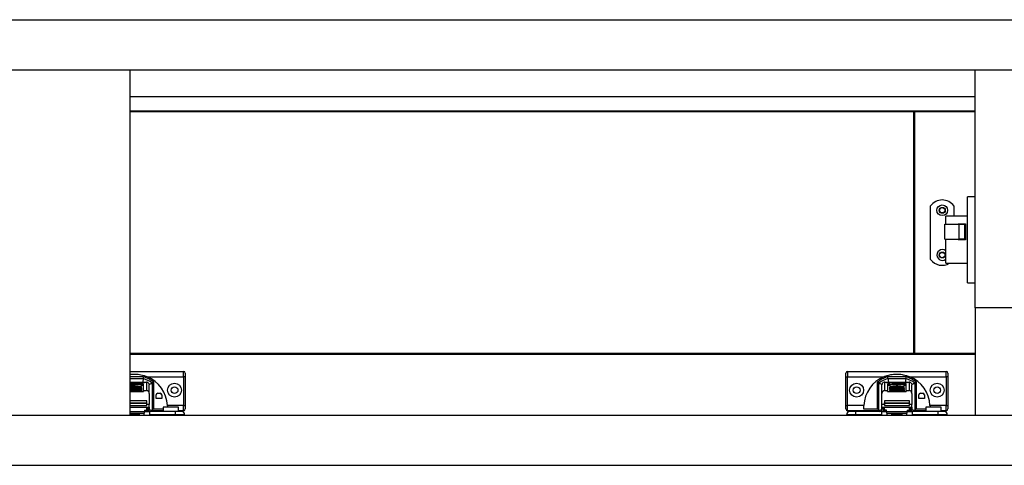
# Model space of a CAD drawing. Units: millimetres. Extents: x 328 to 4839, y 153 to 3174.
# Drawn here: x 2278 to 2828, y 792 to 1041 of the extents above; entities that cross this region are included whole.
import ezdxf

# ---------------------------------------------------------------- set-up
doc = ezdxf.new("R2010")
doc.units = ezdxf.units.MM

msp = doc.modelspace()

# ---------------------------------------------------------------- linework, layer by layer
at = {"color": 7, "linetype": 'Continuous', "lineweight": 25}
for p, q in [((1179.37, 1040.93), (3380.37, 1040.93)), ((1179.37, 1012.93), (3380.37, 1012.93)), ((2339.37, 1012.93), (2339.37, 819.93)), ((2811.62, 879.93), (2811.62, 1012.93)), ((2339.37, 997.93), (2811.62, 997.93)), ((2339.37, 989.93), (2811.62, 989.93)), ((2811.62, 989.43), (2339.37, 989.43)), ((2777.37, 854.43), (2777.37, 989.43)), ((2777.37, 989.43), (2777.87, 989.43)), ((2777.87, 854.43), (2777.87, 989.43)), ((2811.62, 989.43), (2777.87, 989.43)), ((2811.62, 941.94), (2807.22, 941.94)), ((2807.22, 917.94), (2807.22, 941.94)), ((2786.72, 907.02), (2786.72, 936.85)), ((2799.72, 936.85), (2799.72, 931.09)), ((2807.22, 931.09), (2795.12, 931.09)), ((2795.12, 926.63), (2795.12, 931.09)), ((2794.62, 918.23), (2794.62, 926.63)), ((2794.62, 926.63), (2802.62, 926.63)), ((2802.12, 926.63), (2802.12, 926.94)), ((2802.12, 926.94), (2806.12, 926.94)), ((2802.62, 918.23), (2802.62, 926.63)), ((2802.62, 926.63), (2805.62, 926.63)), ((2805.62, 926.63), (2805.62, 918.23)), ((2806.12, 926.94), (2806.12, 917.94)), ((2794.62, 918.23), (2802.62, 918.23)), ((2795.12, 917.94), (2795.12, 918.23)), ((2795.12, 904.79), (2795.12, 917.94)), ((2802.12, 917.94), (2802.12, 918.23)), ((2806.12, 917.94), (2802.12, 917.94)), ((2805.62, 918.23), (2802.62, 918.23)), ((2807.22, 893.94), (2807.22, 917.94)), ((2795.12, 904.79), (2807.22, 904.79)), ((2807.22, 893.94), (2811.62, 893.94)), ((2839.12, 879.93), (2811.62, 879.93)), ((2811.62, 879.93), (2811.62, 819.93)), ((2811.62, 854.43), (2339.37, 854.43)), ((2811.62, 853.93), (2339.37, 853.93)), ((2777.37, 854.43), (2777.87, 854.43)), ((2811.62, 854.43), (2777.87, 854.43)), ((2339.37, 844.43), (2369.37, 844.43)), ((2369.37, 841.43), (2369.37, 844.43)), ((2740.37, 844.43), (2740.37, 841.43)), ((2740.37, 844.43), (2795.37, 844.43)), ((2795.37, 841.43), (2795.37, 844.43)), ((2339.37, 840.42), (2346.89, 840.42)), ((2339.37, 838.45), (2348.64, 838.45)), ((2339.53, 838.26), (2339.37, 838.23)), ((2339.37, 838.12), (2339.7, 838.12)), ((2339.37, 837.22), (2341.37, 837.22)), ((2341.37, 837.15), (2339.37, 837.15)), ((2340.44, 838.26), (2339.53, 838.26)), ((2339.53, 838.26), (2339.53, 838.12)), ((2339.7, 838.12), (2340.44, 838.26)), ((2340.64, 838.26), (2339.9, 838.12)), ((2339.9, 838.12), (2340.77, 838.12)), ((2341.47, 838.26), (2340.64, 838.26)), ((2340.64, 838.26), (2340.64, 838.12)), ((2340.77, 838.12), (2341.22, 838.2)), ((2341.79, 838.2), (2341.37, 838.12)), ((2341.37, 838.12), (2342.22, 838.12)), ((2341.37, 837.22), (2341.37, 837.41)), ((2341.37, 837.15), (2341.37, 837.22)), ((2341.37, 836.96), (2341.37, 837.15)), ((2341.44, 838.26), (2341.47, 838.26)), ((2341.44, 838.25), (2341.44, 838.22)), ((2341.79, 838.2), (2341.79, 838.12)), ((2341.82, 838.12), (2341.82, 838.21)), ((2342.38, 838.27), (2342.01, 838.27)), ((2342.01, 838.27), (2342.01, 838.12)), ((2343.18, 838.26), (2342.13, 838.05)), ((2342.13, 838.05), (2343.04, 838.05)), ((2342.22, 838.12), (2342.75, 838.22)), ((2342.37, 837.41), (2342.37, 837.22)), ((2342.37, 837.22), (2345.08, 837.22)), ((2342.37, 837.15), (2342.37, 837.22)), ((2342.37, 837.15), (2342.37, 836.96)), ((2345.08, 837.15), (2342.37, 837.15)), ((2342.38, 838.27), (2342.38, 838.15)), ((2342.61, 838.26), (2342.61, 838.19)), ((2343.04, 838.05), (2344.09, 838.26)), ((2344.09, 838.26), (2343.18, 838.26)), ((2343.18, 838.08), (2343.18, 838.26)), ((2343.78, 838.16), (2343.78, 838.15)), ((2344.08, 838.22), (2344.08, 838.11)), ((2344.7, 838.17), (2344.7, 838.11)), ((2345.14, 838.12), (2344.82, 838.05)), ((2344.82, 838.05), (2345.74, 838.05)), ((2344.84, 838.26), (2344.84, 838.2)), ((2344.93, 838.15), (2344.93, 838.11)), ((2345.08, 837.15), (2345.08, 837.22)), ((2345.14, 838.05), (2345.14, 838.12)), ((2345.43, 838.27), (2345.43, 838.22)), ((2345.48, 838.05), (2345.48, 838.18)), ((2345.57, 838.05), (2345.57, 838.2)), ((2345.74, 838.05), (2346.79, 838.26)), ((2347.12, 837.22), (2345.83, 837.22)), ((2345.93, 838.26), (2345.87, 838.25)), ((2345.87, 836.38), (2345.87, 837.18)), ((2345.87, 836.77), (2347.12, 836.77)), ((2346.79, 838.26), (2345.93, 838.26)), ((2345.93, 838.26), (2345.93, 838.09)), ((2346.58, 838.18), (2346.69, 838.12)), ((2346.91, 838.18), (2346.76, 838.19)), ((2346.91, 838.11), (2347.58, 838.16)), ((2347.42, 838.26), (2347.02, 838.18)), ((2347.12, 833.7), (2347.12, 837.22)), ((2347.22, 838.18), (2347.66, 838.26)), ((2347.22, 838.18), (2347.22, 838.13)), ((2347.5, 838.17), (2347.29, 838.17)), ((2347.66, 838.26), (2347.42, 838.26)), ((2347.42, 838.26), (2347.42, 838.22)), ((2348.64, 838.45), (2348.64, 833.7)), ((2349.17, 841.43), (2369.37, 841.43)), ((2350.18, 837.37), (2350.24, 836.98)), ((2350.24, 832.09), (2350.24, 836.98)), ((2351.87, 837.88), (2351.87, 822.66)), ((2352.87, 823.34), (2352.87, 838.37)), ((2370.37, 841.43), (2369.37, 841.43)), ((2369.37, 841.43), (2369.37, 825.43)), ((2370.37, 841.43), (2370.37, 825.43)), ((2739.37, 841.43), (2740.37, 841.43)), ((2739.37, 825.43), (2739.37, 841.43)), ((2740.37, 841.43), (2760.57, 841.43)), ((2740.37, 825.43), (2740.37, 841.43)), ((2756.87, 838.37), (2756.87, 823.34)), ((2757.87, 822.66), (2757.87, 837.88)), ((2759.56, 837.37), (2759.49, 836.98)), ((2759.49, 832.09), (2759.49, 836.98)), ((2761.09, 833.7), (2761.09, 838.45)), ((2761.09, 838.45), (2774.64, 838.45)), ((2762.63, 838.26), (2762.13, 838.16)), ((2763.91, 837.22), (2762.62, 837.22)), ((2762.62, 837.22), (2762.62, 833.7)), ((2762.62, 836.77), (2763.87, 836.77)), ((2763.55, 838.26), (2762.63, 838.26)), ((2762.63, 838.26), (2762.63, 838.11)), ((2773.04, 841.42), (2762.7, 841.42)), ((2762.85, 840.42), (2772.89, 840.42)), ((2763.11, 838.18), (2763.55, 838.26)), ((2763.11, 838.17), (2763.11, 838.12)), ((2763.17, 838.12), (2763.17, 838.16)), ((2763.35, 838.12), (2763.35, 838.16)), ((2764.07, 838.26), (2763.64, 838.18)), ((2763.64, 838.13), (2763.64, 838.18)), ((2763.87, 837.18), (2763.87, 836.38)), ((2765.02, 838.26), (2764.07, 838.26)), ((2764.07, 838.26), (2764.07, 838.11)), ((2764.56, 838.17), (2764.56, 838.12)), ((2764.57, 838.17), (2765.02, 838.26)), ((2764.63, 838.12), (2764.63, 838.16)), ((2764.66, 837.22), (2767.37, 837.22)), ((2764.66, 837.15), (2764.66, 837.22)), ((2767.37, 837.15), (2764.66, 837.15)), ((2764.88, 838.12), (2764.86, 838.12)), ((2764.86, 838.12), (2765.7, 838.12)), ((2764.88, 838.12), (2764.88, 838.12)), ((2765.53, 838.26), (2765.08, 838.17)), ((2765.08, 838.12), (2765.08, 838.17)), ((2766.44, 838.26), (2765.53, 838.26)), ((2765.53, 838.26), (2765.53, 838.12)), ((2765.7, 838.12), (2766.44, 838.26)), ((2766.64, 838.26), (2765.9, 838.12)), ((2765.9, 838.12), (2766.77, 838.12)), ((2767.47, 838.26), (2766.64, 838.26)), ((2766.64, 838.26), (2766.64, 838.12)), ((2766.77, 838.12), (2767.22, 838.2)), ((2767.79, 838.2), (2767.37, 838.12)), ((2767.37, 838.12), (2768.22, 838.12)), ((2767.37, 837.22), (2767.37, 837.41)), ((2767.37, 837.15), (2767.37, 837.22)), ((2767.37, 836.96), (2767.37, 837.15)), ((2767.44, 838.26), (2767.47, 838.26)), ((2767.44, 838.25), (2767.44, 838.22)), ((2767.79, 838.2), (2767.79, 838.12)), ((2767.82, 838.12), (2767.82, 838.21)), ((2768.38, 838.27), (2768.01, 838.27)), ((2768.01, 838.27), (2768.01, 838.12)), ((2769.18, 838.26), (2768.13, 838.05)), ((2768.13, 838.05), (2769.04, 838.05)), ((2768.22, 838.12), (2768.75, 838.22)), ((2768.37, 837.41), (2768.37, 837.22)), ((2768.37, 837.22), (2771.08, 837.22)), ((2768.37, 837.15), (2768.37, 837.22)), ((2768.37, 837.15), (2768.37, 836.96)), ((2771.08, 837.15), (2768.37, 837.15)), ((2768.38, 838.27), (2768.38, 838.15)), ((2768.61, 838.26), (2768.61, 838.19)), ((2769.04, 838.05), (2770.09, 838.26)), ((2770.09, 838.26), (2769.18, 838.26)), ((2769.18, 838.08), (2769.18, 838.26)), ((2769.78, 838.16), (2769.78, 838.15)), ((2770.08, 838.22), (2770.08, 838.11)), ((2770.7, 838.17), (2770.7, 838.11)), ((2771.14, 838.12), (2770.82, 838.05)), ((2770.82, 838.05), (2771.74, 838.05)), ((2770.84, 838.26), (2770.84, 838.2)), ((2770.93, 838.15), (2770.93, 838.11)), ((2771.08, 837.15), (2771.08, 837.22)), ((2771.14, 838.05), (2771.14, 838.12)), ((2771.43, 838.27), (2771.43, 838.22)), ((2771.48, 838.05), (2771.48, 838.18)), ((2771.57, 838.05), (2771.57, 838.2)), ((2771.74, 838.05), (2772.79, 838.26)), ((2773.12, 837.22), (2771.83, 837.22)), ((2771.93, 838.26), (2771.87, 838.25)), ((2771.87, 836.38), (2771.87, 837.18)), ((2771.87, 836.77), (2773.12, 836.77)), ((2772.79, 838.26), (2771.93, 838.26)), ((2771.93, 838.26), (2771.93, 838.09)), ((2772.58, 838.18), (2772.69, 838.12)), ((2772.91, 838.18), (2772.76, 838.19)), ((2772.91, 838.11), (2773.58, 838.16)), ((2773.42, 838.26), (2773.02, 838.18)), ((2773.12, 833.7), (2773.12, 837.22)), ((2773.22, 838.18), (2773.66, 838.26)), ((2773.22, 838.18), (2773.22, 838.13)), ((2773.5, 838.17), (2773.29, 838.17)), ((2773.66, 838.26), (2773.42, 838.26)), ((2773.42, 838.26), (2773.42, 838.22)), ((2774.64, 838.45), (2774.64, 833.7)), ((2775.17, 841.43), (2795.37, 841.43)), ((2776.18, 837.37), (2776.24, 836.98)), ((2776.24, 832.09), (2776.24, 836.98)), ((2777.87, 837.88), (2777.87, 822.66)), ((2778.87, 823.34), (2778.87, 838.37)), ((2796.37, 841.43), (2795.37, 841.43)), ((2795.37, 841.43), (2795.37, 825.43)), ((2796.37, 841.43), (2796.37, 825.43)), ((2345.89, 835.96), (2339.37, 835.96)), ((2339.37, 835.64), (2341.37, 835.64)), ((2341.37, 835.57), (2339.37, 835.57)), ((2339.37, 834.82), (2345.87, 834.82)), ((2345.87, 834.5), (2339.37, 834.5)), ((2339.37, 834.4), (2345.87, 834.4)), ((2345.87, 834.27), (2339.37, 834.27)), ((2339.37, 834.16), (2345.87, 834.16)), ((2345.87, 834.04), (2339.37, 834.04)), ((2339.37, 833.93), (2345.87, 833.93)), ((2345.87, 833.81), (2339.37, 833.81)), ((2339.37, 833.36), (2345.87, 833.36)), ((2339.37, 833.25), (2347.12, 833.25)), ((2341.37, 835.64), (2341.37, 835.83)), ((2341.37, 835.57), (2341.37, 835.64)), ((2341.37, 835.38), (2341.37, 835.57)), ((2342.37, 835.83), (2342.37, 835.64)), ((2342.37, 835.64), (2345.08, 835.64)), ((2342.37, 835.57), (2342.37, 835.64)), ((2342.37, 835.57), (2342.37, 835.38)), ((2345.08, 835.57), (2342.37, 835.57)), ((2345.08, 835.57), (2345.08, 835.64)), ((2345.87, 834.82), (2345.87, 834.5)), ((2345.87, 834.4), (2345.87, 834.5)), ((2345.87, 834.4), (2345.87, 834.27)), ((2345.87, 834.16), (2345.87, 834.27)), ((2345.87, 834.16), (2345.87, 834.04)), ((2345.87, 833.93), (2345.87, 834.04)), ((2345.87, 833.93), (2345.87, 833.81)), ((2345.87, 833.81), (2345.87, 833.36)), ((2345.89, 835.63), (2345.89, 835.96)), ((2345.92, 834.81), (2345.92, 835.6)), ((2347.12, 833.7), (2348.64, 833.7)), ((2347.12, 833.7), (2347.12, 833.25)), ((2350.24, 832.09), (2350.24, 825.88)), ((2354.07, 829.34), (2354.07, 831.24)), ((2355.07, 832.24), (2356.27, 832.24)), ((2357.27, 831.24), (2357.27, 829.34)), ((2759.49, 825.88), (2759.49, 832.09)), ((2761.09, 833.7), (2762.62, 833.7)), ((2762.62, 833.25), (2762.62, 833.7)), ((2762.62, 833.25), (2773.12, 833.25)), ((2763.82, 835.6), (2763.82, 834.81)), ((2763.84, 835.96), (2763.84, 835.63)), ((2771.89, 835.96), (2763.84, 835.96)), ((2763.87, 834.5), (2763.87, 834.82)), ((2763.87, 834.82), (2771.87, 834.82)), ((2763.87, 834.5), (2763.87, 834.4)), ((2771.87, 834.5), (2763.87, 834.5)), ((2763.87, 834.27), (2763.87, 834.4)), ((2763.87, 834.4), (2771.87, 834.4)), ((2763.87, 834.27), (2763.87, 834.16)), ((2771.87, 834.27), (2763.87, 834.27)), ((2763.87, 834.04), (2763.87, 834.16)), ((2763.87, 834.16), (2771.87, 834.16)), ((2763.87, 834.04), (2763.87, 833.93)), ((2771.87, 834.04), (2763.87, 834.04)), ((2763.87, 833.81), (2763.87, 833.93)), ((2763.87, 833.93), (2771.87, 833.93)), ((2763.87, 833.81), (2763.87, 833.36)), ((2771.87, 833.81), (2763.87, 833.81)), ((2763.87, 833.36), (2771.87, 833.36)), ((2764.66, 835.64), (2767.37, 835.64)), ((2764.66, 835.57), (2764.66, 835.64)), ((2767.37, 835.57), (2764.66, 835.57)), ((2767.37, 835.64), (2767.37, 835.83)), ((2767.37, 835.57), (2767.37, 835.64)), ((2767.37, 835.38), (2767.37, 835.57)), ((2768.37, 835.83), (2768.37, 835.64)), ((2768.37, 835.64), (2771.08, 835.64)), ((2768.37, 835.57), (2768.37, 835.64)), ((2768.37, 835.57), (2768.37, 835.38)), ((2771.08, 835.57), (2768.37, 835.57)), ((2771.08, 835.57), (2771.08, 835.64)), ((2771.87, 834.82), (2771.87, 834.5)), ((2771.87, 834.4), (2771.87, 834.5)), ((2771.87, 834.4), (2771.87, 834.27)), ((2771.87, 834.16), (2771.87, 834.27)), ((2771.87, 834.16), (2771.87, 834.04)), ((2771.87, 833.93), (2771.87, 834.04)), ((2771.87, 833.93), (2771.87, 833.81)), ((2771.87, 833.81), (2771.87, 833.36)), ((2771.89, 835.63), (2771.89, 835.96)), ((2771.92, 834.81), (2771.92, 835.6)), ((2773.12, 833.7), (2774.64, 833.7)), ((2773.12, 833.7), (2773.12, 833.25)), ((2776.24, 832.09), (2776.24, 825.88)), ((2780.07, 829.34), (2780.07, 831.24)), ((2781.07, 832.24), (2782.27, 832.24)), ((2783.27, 831.24), (2783.27, 829.34)), ((2348.87, 827.93), (2339.37, 827.93)), ((2339.37, 825.43), (2348.87, 825.43)), ((2348.87, 826.93), (2348.87, 827.93)), ((2348.87, 826.43), (2348.87, 826.93)), ((2348.87, 825.43), (2348.87, 826.43)), ((2348.87, 825.42), (2348.87, 825.43)), ((2350.24, 824.38), (2350.24, 825.88)), ((2357.27, 829.34), (2354.07, 829.34)), ((2369.37, 825.43), (2360.34, 825.43)), ((2369.37, 822.43), (2369.37, 825.43)), ((2369.37, 825.43), (2370.37, 825.43)), ((2739.37, 825.43), (2740.37, 825.43)), ((2740.37, 822.43), (2740.37, 825.43)), ((2749.4, 825.43), (2740.37, 825.43)), ((2759.49, 824.38), (2759.49, 825.88)), ((2760.87, 827.93), (2760.87, 826.93)), ((2774.87, 827.93), (2760.87, 827.93)), ((2760.87, 826.93), (2774.87, 826.93)), ((2760.87, 826.43), (2760.87, 826.93)), ((2774.87, 826.43), (2760.87, 826.43)), ((2760.87, 826.43), (2760.87, 825.43)), ((2760.87, 825.43), (2774.87, 825.43)), ((2760.87, 825.42), (2760.87, 825.43)), ((2774.87, 826.93), (2774.87, 827.93)), ((2774.87, 826.43), (2774.87, 826.93)), ((2774.87, 825.43), (2774.87, 826.43)), ((2774.87, 825.42), (2774.87, 825.43)), ((2776.24, 824.38), (2776.24, 825.88)), ((2783.27, 829.34), (2780.07, 829.34)), ((2795.37, 825.43), (2786.34, 825.43)), ((2795.37, 822.43), (2795.37, 825.43)), ((2795.37, 825.43), (2796.37, 825.43)), ((1198.12, 819.93), (3361.62, 819.93)), ((2339.37, 821.13), (2347.62, 821.13)), ((2339.37, 820.71), (2344.62, 820.71)), ((2344.62, 821.13), (2344.62, 819.93)), ((2347.37, 819.93), (2347.37, 821.13)), ((2347.62, 822.72), (2348.87, 822.72)), ((2347.62, 822.72), (2347.62, 821.81)), ((2347.62, 821.96), (2350.37, 821.96)), ((2347.62, 821.13), (2347.62, 821.81)), ((2348.87, 822.72), (2348.87, 824.34)), ((2349.42, 823.83), (2348.87, 823.83)), ((2349.42, 823.83), (2349.42, 824.29)), ((2350.24, 824.08), (2349.42, 824.08)), ((2349.42, 823.83), (2349.42, 822.43)), ((2349.42, 821.96), (2349.42, 822.43)), ((2350.24, 824.38), (2350.24, 824.08)), ((2350.24, 824.08), (2350.24, 823.42)), ((2350.24, 821.96), (2350.24, 823.42)), ((2351.87, 822.43), (2350.24, 823.07)), ((2350.37, 821.96), (2350.37, 820.21)), ((2364.77, 821.96), (2350.37, 821.96)), ((2364.77, 820.21), (2350.37, 820.21)), ((2350.37, 820.21), (2350.37, 819.93)), ((2351.43, 821.96), (2351.87, 822.43)), ((2351.87, 822.43), (2351.87, 822.66)), ((2351.87, 822.43), (2351.87, 822.43)), ((2358.02, 822.43), (2351.87, 822.43)), ((2358.02, 823.34), (2352.87, 823.34)), ((2358.02, 824.41), (2358.02, 821.96)), ((2362.27, 824.41), (2358.02, 824.41)), ((2366.52, 824.41), (2362.27, 824.41)), ((2364.77, 821.96), (2364.77, 820.21)), ((2370.02, 820.21), (2364.77, 820.21)), ((2366.52, 821.96), (2366.52, 824.41)), ((2369.37, 822.43), (2366.52, 822.43)), ((2370.02, 820.21), (2370.02, 819.93)), ((2744.97, 820.21), (2739.72, 820.21)), ((2739.72, 820.21), (2739.72, 819.93)), ((2749.48, 822.43), (2740.37, 822.43)), ((2744.97, 820.21), (2744.97, 821.96)), ((2759.37, 821.96), (2744.97, 821.96)), ((2759.37, 820.21), (2744.97, 820.21)), ((2756.87, 823.34), (2749.4, 823.34)), ((2749.53, 821.96), (2749.48, 822.43)), ((2757.87, 822.43), (2749.48, 822.43)), ((2759.49, 823.07), (2757.87, 822.43)), ((2757.87, 822.66), (2757.87, 822.43)), ((2757.87, 822.43), (2757.87, 822.43)), ((2757.87, 822.43), (2758.31, 821.96)), ((2759.37, 820.21), (2759.37, 821.96)), ((2759.37, 821.96), (2762.12, 821.96)), ((2759.37, 819.93), (2759.37, 820.21)), ((2759.49, 824.38), (2776.24, 824.38)), ((2759.49, 824.08), (2759.49, 824.38)), ((2760.32, 824.08), (2759.49, 824.08)), ((2759.49, 823.42), (2759.49, 824.08)), ((2759.49, 821.96), (2759.49, 823.42)), ((2760.32, 823.83), (2760.32, 824.29)), ((2760.87, 823.83), (2760.32, 823.83)), ((2760.32, 822.43), (2760.32, 823.83)), ((2760.32, 821.96), (2760.32, 822.43)), ((2760.87, 822.72), (2760.87, 824.34)), ((2762.12, 822.72), (2760.87, 822.72)), ((2762.12, 821.81), (2762.12, 822.72)), ((2773.62, 821.81), (2762.12, 821.81)), ((2762.12, 821.81), (2762.12, 821.13)), ((2762.12, 821.13), (2773.62, 821.13)), ((2762.37, 819.93), (2762.37, 821.13)), ((2765.12, 819.93), (2765.12, 821.13)), ((2765.12, 820.71), (2770.62, 820.71)), ((2770.62, 821.13), (2770.62, 819.93)), ((2773.37, 819.93), (2773.37, 821.13)), ((2773.62, 822.72), (2774.87, 822.72)), ((2773.62, 822.72), (2773.62, 821.81)), ((2773.62, 821.96), (2776.37, 821.96)), ((2773.62, 821.13), (2773.62, 821.81)), ((2774.87, 822.72), (2774.87, 824.34)), ((2775.42, 823.83), (2774.87, 823.83)), ((2775.42, 823.83), (2775.42, 824.29)), ((2776.24, 824.08), (2775.42, 824.08)), ((2775.42, 823.83), (2775.42, 822.43)), ((2775.42, 821.96), (2775.42, 822.43)), ((2776.24, 824.38), (2776.24, 824.08)), ((2776.24, 824.08), (2776.24, 823.42)), ((2776.24, 821.96), (2776.24, 823.42)), ((2777.87, 822.43), (2776.24, 823.07)), ((2776.37, 821.96), (2776.37, 820.21)), ((2790.77, 821.96), (2776.37, 821.96)), ((2790.77, 820.21), (2776.37, 820.21)), ((2776.37, 820.21), (2776.37, 819.93)), ((2777.43, 821.96), (2777.87, 822.43)), ((2777.87, 822.43), (2777.87, 822.66)), ((2777.87, 822.43), (2777.87, 822.43)), ((2784.02, 822.43), (2777.87, 822.43)), ((2784.02, 823.34), (2778.87, 823.34)), ((2784.02, 824.41), (2784.02, 821.96)), ((2788.27, 824.41), (2784.02, 824.41)), ((2792.52, 824.41), (2788.27, 824.41)), ((2790.77, 821.96), (2790.77, 820.21)), ((2796.02, 820.21), (2790.77, 820.21)), ((2792.52, 821.96), (2792.52, 824.41)), ((2795.37, 822.43), (2792.52, 822.43)), ((2796.02, 820.21), (2796.02, 819.93)), ((1198.12, 791.93), (3361.62, 791.93))]:
    msp.add_line(p, q, dxfattribs=at)
at = {"color": 8, "linetype": 'Continuous', "lineweight": 25}
for p, q in [((2347.04, 841.42), (2339.37, 841.42)), ((2341.48, 838.22), (2341.48, 838.25)), ((2342.73, 838.25), (2342.73, 838.21)), ((2344.71, 838.11), (2344.71, 838.17)), ((2345.14, 838.12), (2345.14, 838.05)), ((2345.2, 838.05), (2345.2, 838.16)), ((2345.82, 838.25), (2345.82, 838.07)), ((2345.87, 838.08), (2345.87, 838.25)), ((2346.76, 838.19), (2346.76, 838.11)), ((2346.91, 838.18), (2346.91, 838.11)), ((2347.02, 838.12), (2347.02, 838.18)), ((2347.29, 838.14), (2347.29, 838.17)), ((2347.5, 838.17), (2347.5, 838.15)), ((2762.13, 838.16), (2762.13, 838.14)), ((2764.83, 838.13), (2764.83, 838.16)), ((2764.88, 838.12), (2764.88, 838.12)), ((2767.48, 838.22), (2767.48, 838.25)), ((2768.73, 838.25), (2768.73, 838.21)), ((2770.71, 838.11), (2770.71, 838.17)), ((2771.14, 838.12), (2771.14, 838.05)), ((2771.2, 838.05), (2771.2, 838.16)), ((2771.82, 838.25), (2771.82, 838.07)), ((2771.87, 838.08), (2771.87, 838.25)), ((2772.76, 838.19), (2772.76, 838.11)), ((2772.91, 838.18), (2772.91, 838.11)), ((2773.02, 838.12), (2773.02, 838.18)), ((2773.29, 838.14), (2773.29, 838.17)), ((2773.5, 838.17), (2773.5, 838.15)), ((2339.37, 826.93), (2348.87, 826.93)), ((2348.87, 826.43), (2339.37, 826.43)), ((2350.24, 825.88), (2348.87, 825.88)), ((2760.87, 825.88), (2759.49, 825.88)), ((2776.24, 825.88), (2774.87, 825.88)), ((2339.37, 824.38), (2350.24, 824.38)), ((2347.62, 821.81), (2339.37, 821.81)), ((2339.37, 819.96), (2344.62, 819.96)), ((2349.42, 822.43), (2347.62, 822.43)), ((2350.24, 823.42), (2349.42, 823.42)), ((2364.77, 820.21), (2364.77, 819.93)), ((2744.97, 820.21), (2744.97, 819.93)), ((2760.32, 823.42), (2759.49, 823.42)), ((2762.12, 822.43), (2760.32, 822.43)), ((2765.12, 819.96), (2770.62, 819.96)), ((2775.42, 822.43), (2773.62, 822.43)), ((2776.24, 823.42), (2775.42, 823.42)), ((2790.77, 820.21), (2790.77, 819.93))]:
    msp.add_line(p, q, dxfattribs=at)
at = {"color": 7, "linetype": 'Continuous', "lineweight": 25, "flags": 128}
for points in [[(2795.12, 911.75), (2794.25, 912.25), (2793.22, 912.43)], [(2339.37, 837.4), (2340.13, 837.43), (2341.27, 837.46), (2342.47, 837.46), (2343.6, 837.43), (2344.59, 837.39), (2345.33, 837.32), (2345.77, 837.24), (2345.86, 837.16), (2345.59, 837.08), (2345, 837.01), (2344.12, 836.95), (2343.05, 836.91), (2341.87, 836.9), (2341.87, 836.9)], [(2341.48, 838.25), (2341.47, 838.25), (2341.47, 838.25), (2341.46, 838.25), (2341.45, 838.25), (2341.44, 838.25), (2341.44, 838.25), (2341.44, 838.25), (2341.44, 838.26)], [(2341.79, 838.22), (2341.8, 838.21), (2341.81, 838.21), (2341.82, 838.21), (2341.82, 838.21), (2341.82, 838.2), (2341.81, 838.2), (2341.81, 838.2), (2341.79, 838.2)], [(2342.75, 838.22), (2342.77, 838.22), (2342.78, 838.22), (2342.78, 838.23), (2342.78, 838.23), (2342.78, 838.24), (2342.77, 838.24), (2342.75, 838.25), (2342.73, 838.25)], [(2345.08, 837.22), (2345.1, 837.21), (2345.11, 837.2), (2345.12, 837.19), (2345.12, 837.18), (2345.12, 837.17), (2345.11, 837.16), (2345.1, 837.16), (2345.08, 837.15)], [(2345.1, 838.12), (2345.11, 838.12), (2345.12, 838.12), (2345.13, 838.12), (2345.13, 838.12), (2345.14, 838.12), (2345.14, 838.12), (2345.14, 838.12), (2345.14, 838.12)], [(2347.29, 838.17), (2347.27, 838.17), (2347.26, 838.17), (2347.24, 838.17), (2347.23, 838.17), (2347.22, 838.17), (2347.22, 838.17), (2347.22, 838.18), (2347.22, 838.18)], [(2347.58, 838.16), (2347.6, 838.16), (2347.61, 838.16), (2347.61, 838.16), (2347.6, 838.17), (2347.58, 838.17), (2347.56, 838.17), (2347.53, 838.17), (2347.5, 838.17)], [(2762.13, 838.16), (2762.1, 838.16), (2762.1, 838.15), (2762.11, 838.14), (2762.15, 838.13), (2762.21, 838.13), (2762.29, 838.12), (2762.39, 838.12), (2762.49, 838.11)], [(2763.17, 838.16), (2763.15, 838.16), (2763.14, 838.17), (2763.12, 838.17), (2763.11, 838.17), (2763.11, 838.17), (2763.11, 838.17), (2763.11, 838.18), (2763.11, 838.18)], [(2767.87, 836.9), (2766.69, 836.91), (2765.62, 836.95), (2764.74, 837.01), (2764.15, 837.08), (2763.88, 837.16), (2763.97, 837.24), (2764.4, 837.32), (2765.15, 837.39), (2766.13, 837.43), (2767.27, 837.46), (2768.47, 837.46), (2769.6, 837.43), (2770.59, 837.39), (2771.33, 837.32), (2771.77, 837.24), (2771.86, 837.16), (2771.59, 837.08), (2771, 837.01), (2770.12, 836.95), (2769.05, 836.91), (2767.87, 836.9)], [(2764.63, 838.16), (2764.61, 838.16), (2764.59, 838.16), (2764.57, 838.16), (2764.56, 838.17), (2764.56, 838.17), (2764.56, 838.17), (2764.56, 838.17), (2764.57, 838.17)], [(2764.66, 837.15), (2764.64, 837.16), (2764.63, 837.16), (2764.62, 837.17), (2764.62, 837.18), (2764.62, 837.19), (2764.63, 837.2), (2764.64, 837.21), (2764.66, 837.22)], [(2764.84, 838.13), (2764.85, 838.13), (2764.86, 838.13), (2764.86, 838.13), (2764.87, 838.13), (2764.88, 838.13), (2764.88, 838.12), (2764.88, 838.12), (2764.88, 838.12)], [(2767.48, 838.25), (2767.47, 838.25), (2767.47, 838.25), (2767.46, 838.25), (2767.45, 838.25), (2767.44, 838.25), (2767.44, 838.25), (2767.44, 838.25), (2767.44, 838.26)], [(2767.79, 838.22), (2767.8, 838.21), (2767.81, 838.21), (2767.82, 838.21), (2767.82, 838.21), (2767.82, 838.2), (2767.81, 838.2), (2767.81, 838.2), (2767.79, 838.2)], [(2768.75, 838.22), (2768.77, 838.22), (2768.78, 838.22), (2768.78, 838.23), (2768.78, 838.23), (2768.78, 838.24), (2768.77, 838.24), (2768.75, 838.25), (2768.73, 838.25)], [(2771.08, 837.22), (2771.1, 837.21), (2771.11, 837.2), (2771.12, 837.19), (2771.12, 837.18), (2771.12, 837.17), (2771.11, 837.16), (2771.1, 837.16), (2771.08, 837.15)], [(2771.1, 838.12), (2771.11, 838.12), (2771.12, 838.12), (2771.13, 838.12), (2771.13, 838.12), (2771.14, 838.12), (2771.14, 838.12), (2771.14, 838.12), (2771.14, 838.12)], [(2773.29, 838.17), (2773.27, 838.17), (2773.26, 838.17), (2773.24, 838.17), (2773.23, 838.17), (2773.22, 838.17), (2773.22, 838.17), (2773.22, 838.18), (2773.22, 838.18)], [(2773.58, 838.16), (2773.6, 838.16), (2773.61, 838.16), (2773.61, 838.16), (2773.6, 838.17), (2773.58, 838.17), (2773.56, 838.17), (2773.53, 838.17), (2773.5, 838.17)], [(2339.37, 835.83), (2340.11, 835.86), (2341.27, 835.88), (2342.47, 835.88), (2343.63, 835.86), (2344.62, 835.81), (2345.38, 835.74), (2345.82, 835.67), (2345.91, 835.58), (2345.64, 835.5), (2345.04, 835.43), (2344.15, 835.37), (2343.06, 835.33), (2341.87, 835.32), (2341.87, 835.32)], [(2345.08, 835.64), (2345.1, 835.63), (2345.11, 835.62), (2345.12, 835.61), (2345.12, 835.6), (2345.12, 835.59), (2345.11, 835.59), (2345.1, 835.58), (2345.08, 835.57)], [(2345.87, 834.76), (2345.91, 834.78), (2345.92, 834.81)], [(2763.82, 834.81), (2763.83, 834.78), (2763.87, 834.76)], [(2767.87, 835.32), (2766.68, 835.33), (2765.59, 835.37), (2764.7, 835.43), (2764.1, 835.5), (2763.83, 835.58), (2763.92, 835.67), (2764.36, 835.74), (2765.11, 835.81), (2766.11, 835.86), (2767.27, 835.88), (2768.47, 835.88), (2769.63, 835.86), (2770.62, 835.81), (2771.38, 835.74), (2771.82, 835.67), (2771.91, 835.58), (2771.64, 835.5), (2771.04, 835.43), (2770.15, 835.37), (2769.06, 835.33), (2767.87, 835.32)], [(2764.66, 835.57), (2764.64, 835.58), (2764.63, 835.59), (2764.62, 835.59), (2764.62, 835.6), (2764.62, 835.61), (2764.63, 835.62), (2764.64, 835.63), (2764.66, 835.64)], [(2771.08, 835.64), (2771.1, 835.63), (2771.11, 835.62), (2771.12, 835.61), (2771.12, 835.6), (2771.12, 835.59), (2771.11, 835.59), (2771.1, 835.58), (2771.08, 835.57)], [(2771.87, 834.76), (2771.91, 834.78), (2771.92, 834.81)]]:
    msp.add_lwpolyline(points, dxfattribs=at)
at = {"color": 7, "linetype": 'Continuous', "lineweight": 25}
for centre, radius in [((2793.22, 934.43), 3), ((2793.22, 934.43), 1.65), ((2793.22, 934.43), 1.5), ((2793.22, 909.43), 1.65), ((2793.22, 909.43), 1.5), ((2364.37, 833.93), 3.9), ((2745.37, 833.93), 3.9), ((2790.37, 833.93), 3.9), ((2364.37, 833.93), 1.9), ((2745.37, 833.93), 1.9), ((2790.37, 833.93), 1.9)]:
    msp.add_circle(centre, radius, dxfattribs=at)
for centre, radius, start, end in [((2793.22, 932.18), 8, 35.6591, 144.3409), ((2793.22, 909.43), 3, 90, 309.2965), ((2793.22, 911.68), 8, 215.6591, 300.5428), ((2369.37, 843.43), 1, 0, 90), ((2740.37, 843.43), 1, 90, 180), ((2795.37, 843.43), 1, 0, 90), ((2341.71, 881.35), 44.45, 266.9844, 270.2082), ((2341.71, 880.55), 44.45, 266.9844, 270.2082), ((2341.59, 834.81), 3.41, 89.2627, 96.2858), ((2341.87, 791.18), 46.23, 89.3803, 90.6197), ((2341.87, 883.18), 46.23, 269.3803, 270.6197), ((2342.25, 821.39), 16.88, 90.814, 92.6102), ((2341.66, 836.59), 1.63, 85.5678, 90.9654), ((2343, 848.64), 12.59, 264.8295, 283.1582), ((2342.3, 832.62), 5.65, 86.8466, 89.1767), ((2342.57, 837.09), 1.18, 82.2331, 87.8109), ((2344.09, 837.43), 0.789, 90.414, 112.7283), ((2344.02, 838.79), 0.673, 248.9235, 274.5064), ((2345.04, 828.67), 9.59, 91.1672, 95.7173), ((2344.45, 847.21), 9.11, 267.6463, 270.6606), ((2344.38, 856.83), 18.72, 270.542, 272.2254), ((2344.89, 837.76), 0.447, 84.4641, 114.2705), ((2344.88, 838.98), 0.829, 257.6253, 272.9215), ((2345.22, 822.32), 15.95, 89.2572, 91.3694), ((2345.3, 832.44), 5.78, 90.5019, 93.6108), ((2344.97, 843.57), 5.42, 269.5104, 272.3761), ((2345.07, 841.7), 3.55, 272.0404, 276.5638), ((2345.34, 837), 1.22, 79.1732, 94.4824), ((2345.43, 833.62), 4.65, 85.1836, 89.9838), ((2345.49, 838.34), 0.163, 266.2097, 301.2653), ((2345.45, 833.57), 4.5, 86.1499, 88.4862), ((2345.84, 838.53), 0.283, 265.1504, 275.918), ((2346.69, 837.6), 0.589, 83.53, 100.7881), ((2346.83, 839.08), 0.978, 262.3166, 274.93), ((2341.87, 824.43), 16.76, 53.369, 72.565), ((2346.95, 838.83), 0.651, 266.2816, 275.9202), ((2348.64, 836.84), 1.6, 60.0245, 90.0038), ((2341.87, 824.43), 18.5, 3.0986, 66.7685), ((2767.87, 824.43), 18.5, 113.2315, 176.9014), ((2767.87, 824.43), 16.76, 107.435, 126.631), ((2761.09, 836.84), 1.6, 89.9962, 119.9755), ((2762.75, 851.33), 13.22, 268.8506, 271.6439), ((2762.53, 860.58), 22.47, 271.536, 272.6238), ((2763.3, 841.12), 2.96, 267.4622, 270.9285), ((2763.37, 840.13), 1.97, 269.3104, 277.687), ((2763.58, 837.82), 0.309, 84.9176, 92.9731), ((2764.05, 842.63), 4.52, 264.335, 270.8402), ((2766.73, 848.64), 12.59, 256.8418, 275.1705), ((2764.14, 852.24), 14.13, 269.9188, 271.7857), ((2764.08, 854.83), 16.72, 271.6913, 272.5916), ((2764.76, 841.48), 3.32, 267.7631, 271.3171), ((2764.81, 840.53), 2.38, 270.4782, 276.437), ((2767.59, 834.81), 3.41, 89.2627, 96.2858), ((2767.87, 791.18), 46.23, 89.3803, 90.6197), ((2767.87, 883.18), 46.23, 269.3803, 270.6197), ((2768.25, 821.39), 16.88, 90.814, 92.6102), ((2767.66, 836.59), 1.63, 85.5678, 90.9654), ((2769, 848.64), 12.59, 264.8295, 283.1582), ((2768.3, 832.62), 5.65, 86.8466, 89.1767), ((2768.57, 837.09), 1.18, 82.2331, 87.8109), ((2770.09, 837.43), 0.789, 90.414, 112.7283), ((2770.02, 838.79), 0.673, 248.9235, 274.5064), ((2771.04, 828.67), 9.59, 91.1672, 95.7173), ((2770.45, 847.21), 9.11, 267.6463, 270.6606), ((2770.38, 856.83), 18.72, 270.542, 272.2254), ((2770.89, 837.76), 0.447, 84.4641, 114.2705), ((2770.88, 838.98), 0.829, 257.6253, 272.9215), ((2771.22, 822.32), 15.95, 89.2572, 91.3694), ((2771.3, 832.44), 5.78, 90.5019, 93.6108), ((2770.97, 843.57), 5.42, 269.5104, 272.3761), ((2771.07, 841.7), 3.55, 272.0404, 276.5638), ((2771.34, 837), 1.22, 79.1732, 94.4824), ((2771.43, 833.62), 4.65, 85.1836, 89.9838), ((2771.49, 838.34), 0.163, 266.2097, 301.2653), ((2771.45, 833.57), 4.5, 86.1499, 88.4862), ((2771.84, 838.53), 0.283, 265.1504, 275.918), ((2772.69, 837.6), 0.589, 83.53, 100.7881), ((2772.83, 839.08), 0.978, 262.3166, 274.93), ((2767.87, 824.43), 16.76, 53.369, 72.565), ((2772.95, 838.83), 0.651, 266.2816, 275.9202), ((2774.64, 836.84), 1.6, 60.0245, 90.0038), ((2767.87, 824.43), 18.5, 3.0986, 66.7685), ((2341.71, 880.54), 45.22, 267.0337, 270.2028), ((2341.87, 789.6), 46.23, 89.3803, 90.6197), ((2341.87, 881.6), 46.23, 269.3803, 270.6197), ((2348.64, 832.1), 1.6, 359.9302, 89.93), ((2355.07, 831.24), 1, 90, 180), ((2356.27, 831.24), 1, 360, 90), ((2761.1, 832.1), 1.6, 90.0671, 180.0727), ((2767.87, 789.6), 46.23, 89.3803, 90.6197), ((2767.87, 881.6), 46.23, 269.3803, 270.6197), ((2774.64, 832.1), 1.6, 359.9302, 89.93), ((2781.07, 831.24), 1, 90, 180), ((2782.27, 831.24), 1, 360, 90), ((2368.27, 820.21), 1.75, 0, 90), ((2369.37, 823.43), 1, 270, 0), ((2740.37, 823.43), 1, 180, 270), ((2741.47, 820.21), 1.75, 90, 180), ((2794.27, 820.21), 1.75, 0, 90), ((2795.37, 823.43), 1, 270, 0)]:
    msp.add_arc(centre, radius, start, end, dxfattribs=at)
for centre, start_param, end_param in [((2348.64, 836.97), 0.279725, 1.046469), ((2761.09, 836.97), 2.095124, 2.861868), ((2774.64, 836.97), 0.279725, 1.046469)]:
    msp.add_ellipse(centre, major_axis=(1.6, 0), ratio=0.909577, start_param=start_param, end_param=end_param, dxfattribs=at)
for points, knots in [([(2339.37, 842.73), (2339.55, 842.76), (2340.63, 842.97), (2342.69, 842.95), (2345.83, 842.64), (2347.94, 841.88), (2349.17, 841.43)], [0, 0, 0, 0, 0.055641, 0.329255, 0.61076, 1, 1, 1, 1]), ([(2370.37, 843.43), (2370.37, 843.4), (2370.37, 843.36), (2370.37, 843.11), (2370.37, 842.85), (2370.37, 842.54), (2370.37, 842.07), (2370.37, 841.68), (2370.37, 841.43)], [0, 0, 0, 0, 0.2394429, 0.3696359, 0.4999999, 0.6301929, 0.7605571, 1, 1, 1, 1]), ([(2739.37, 841.43), (2739.37, 841.68), (2739.37, 842.07), (2739.37, 842.54), (2739.37, 842.85), (2739.37, 843.11), (2739.37, 843.36), (2739.37, 843.4), (2739.37, 843.43)], [0, 0, 0, 0, 0.239443, 0.369636, 0.5, 0.630193, 0.760557, 1, 1, 1, 1]), ([(2760.57, 841.43), (2761.43, 841.75), (2763.16, 842.41), (2765.89, 842.89), (2768.68, 842.98), (2771.83, 842.63), (2773.94, 841.87), (2775.17, 841.43)], [0, 0, 0, 0, 0.182677, 0.369812, 0.552399, 0.740253, 1, 1, 1, 1]), ([(2796.37, 843.43), (2796.37, 843.4), (2796.37, 843.36), (2796.37, 843.11), (2796.37, 842.85), (2796.37, 842.54), (2796.37, 842.07), (2796.37, 841.68), (2796.37, 841.43)], [0, 0, 0, 0, 0.239443, 0.369636, 0.5, 0.630193, 0.760557, 1, 1, 1, 1]), ([(2346.89, 840.42), (2346.89, 840.39), (2346.88, 840.35), (2346.84, 840.1), (2346.79, 839.76), (2346.7, 839.2), (2346.62, 838.68), (2346.57, 838.42)], [0, 0, 0, 0, 0.243503, 0.370352, 0.500338, 0.749695, 1, 1, 1, 1]), ([(2346.89, 840.42), (2346.89, 840.43), (2346.9, 840.46), (2346.92, 840.58), (2346.94, 840.73), (2346.97, 840.94), (2347.01, 841.18), (2347.03, 841.34), (2347.04, 841.42)], [0, 0, 0, 0, 0.241374, 0.368468, 0.499574, 0.70549, 0.841767, 1, 1, 1, 1]), ([(2350.08, 836.95), (2350.25, 837.04), (2350.67, 837.27), (2351.16, 837.52), (2351.51, 837.7), (2351.71, 837.8), (2351.84, 837.87), (2351.86, 837.88), (2351.87, 837.88)], [0, 0, 0, 0, 0.190732, 0.459852, 0.59891, 0.729871, 0.866403, 1, 1, 1, 1]), ([(2352.87, 838.37), (2352.74, 838.31), (2352.5, 838.19), (2352.22, 838.05), (2352.04, 837.97), (2351.94, 837.92), (2351.88, 837.89), (2351.87, 837.88), (2351.87, 837.88)], [0, 0, 0, 0, 0.249835, 0.499302, 0.634023, 0.761778, 0.883436, 1, 1, 1, 1]), ([(2757.87, 837.88), (2757.87, 837.88), (2757.86, 837.89), (2757.8, 837.92), (2757.7, 837.97), (2757.52, 838.05), (2757.24, 838.19), (2756.99, 838.31), (2756.87, 838.37)], [0, 0, 0, 0, 0.116556, 0.238211, 0.365969, 0.500698, 0.750165, 1, 1, 1, 1]), ([(2757.87, 837.88), (2757.88, 837.88), (2757.89, 837.87), (2758.03, 837.8), (2758.23, 837.7), (2758.58, 837.52), (2759.02, 837.29), (2759.4, 837.09), (2759.53, 837.02)], [0, 0, 0, 0, 0.140381, 0.283864, 0.421467, 0.567612, 0.850415, 1, 1, 1, 1]), ([(2762.85, 840.42), (2762.85, 840.43), (2762.84, 840.46), (2762.82, 840.58), (2762.8, 840.73), (2762.77, 840.94), (2762.73, 841.18), (2762.71, 841.34), (2762.7, 841.42)], [0, 0, 0, 0, 0.241386, 0.368478, 0.499574, 0.70551, 0.841782, 1, 1, 1, 1]), ([(2762.85, 840.42), (2762.85, 840.39), (2762.86, 840.35), (2762.9, 840.1), (2762.95, 839.76), (2763.04, 839.2), (2763.12, 838.68), (2763.16, 838.42)], [0, 0, 0, 0, 0.243509, 0.370357, 0.500338, 0.749695, 1, 1, 1, 1]), ([(2772.89, 840.42), (2772.89, 840.39), (2772.88, 840.35), (2772.84, 840.1), (2772.79, 839.76), (2772.7, 839.2), (2772.62, 838.68), (2772.57, 838.42)], [0, 0, 0, 0, 0.243503, 0.370352, 0.500338, 0.749695, 1, 1, 1, 1]), ([(2772.89, 840.42), (2772.89, 840.43), (2772.9, 840.46), (2772.92, 840.58), (2772.94, 840.73), (2772.97, 840.94), (2773.01, 841.18), (2773.03, 841.34), (2773.04, 841.42)], [0, 0, 0, 0, 0.241374, 0.368468, 0.499574, 0.70549, 0.841767, 1, 1, 1, 1]), ([(2776.23, 837.03), (2776.36, 837.1), (2776.72, 837.29), (2777.16, 837.52), (2777.51, 837.7), (2777.71, 837.8), (2777.84, 837.87), (2777.86, 837.88), (2777.87, 837.88)], [0, 0, 0, 0, 0.141505, 0.426996, 0.574512, 0.713439, 0.858277, 1, 1, 1, 1]), ([(2778.87, 838.37), (2778.74, 838.31), (2778.5, 838.19), (2778.22, 838.05), (2778.04, 837.97), (2777.94, 837.92), (2777.88, 837.89), (2777.87, 837.88), (2777.87, 837.88)], [0, 0, 0, 0, 0.249835, 0.499302, 0.634023, 0.761778, 0.883436, 1, 1, 1, 1]), ([(2360.34, 825.43), (2360.36, 825.09), (2360.38, 824.73), (2360.37, 824.42), (2360.37, 824.41)], [0, 0, 0, 0, 0.959256, 1, 1, 1, 1]), ([(2370.37, 825.43), (2370.37, 825.18), (2370.37, 824.79), (2370.37, 824.32), (2370.37, 824.01), (2370.37, 823.75), (2370.37, 823.5), (2370.37, 823.46), (2370.37, 823.43)], [0, 0, 0, 0, 0.239443, 0.369636, 0.5, 0.630193, 0.760557, 1, 1, 1, 1]), ([(2739.37, 823.43), (2739.37, 823.46), (2739.37, 823.5), (2739.37, 823.75), (2739.37, 824.01), (2739.37, 824.32), (2739.37, 824.79), (2739.37, 825.18), (2739.37, 825.43)], [0, 0, 0, 0, 0.2394429, 0.3696359, 0.4999999, 0.6301929, 0.7605571, 1, 1, 1, 1]), ([(2749.4, 823.34), (2749.39, 823.6), (2749.36, 824.13), (2749.37, 824.9), (2749.39, 825.33), (2749.4, 825.43)], [0, 0, 0, 0, 0.434411, 0.868935, 1, 1, 1, 1]), ([(2786.34, 825.43), (2786.36, 825.09), (2786.38, 824.73), (2786.37, 824.42), (2786.37, 824.41)], [0, 0, 0, 0, 0.959256, 1, 1, 1, 1]), ([(2796.37, 825.43), (2796.37, 825.18), (2796.37, 824.79), (2796.37, 824.32), (2796.37, 824.01), (2796.37, 823.75), (2796.37, 823.5), (2796.37, 823.46), (2796.37, 823.43)], [0, 0, 0, 0, 0.239443, 0.369636, 0.5, 0.630193, 0.760557, 1, 1, 1, 1]), ([(2352.87, 823.34), (2352.78, 823.33), (2352.59, 823.31), (2352.32, 823.19), (2352.08, 823.02), (2351.9, 822.82), (2351.88, 822.71), (2351.87, 822.66)], [0, 0, 0, 0, 0.159437, 0.317793, 0.551697, 0.789862, 1, 1, 1, 1]), ([(2368.27, 821.96), (2368.22, 821.96), (2368.15, 821.96), (2367.71, 821.96), (2367.26, 821.96), (2366.7, 821.96), (2365.89, 821.96), (2365.21, 821.96), (2364.77, 821.96)], [0, 0, 0, 0, 0.2394429, 0.3696725, 0.5, 0.6302296, 0.7605571, 1, 1, 1, 1]), ([(2744.97, 821.96), (2744.53, 821.96), (2743.85, 821.96), (2743.03, 821.96), (2742.48, 821.96), (2742.02, 821.96), (2741.59, 821.96), (2741.52, 821.96), (2741.47, 821.96)], [0, 0, 0, 0, 0.239443, 0.369673, 0.5, 0.63023, 0.760557, 1, 1, 1, 1]), ([(2757.87, 822.66), (2757.86, 822.72), (2757.83, 822.83), (2757.63, 823.04), (2757.37, 823.22), (2757.09, 823.32), (2756.94, 823.33), (2756.87, 823.34)], [0, 0, 0, 0, 0.234099, 0.467348, 0.724292, 0.883755, 1, 1, 1, 1]), ([(2778.87, 823.34), (2778.78, 823.33), (2778.59, 823.31), (2778.32, 823.19), (2778.08, 823.02), (2777.9, 822.82), (2777.88, 822.71), (2777.87, 822.66)], [0, 0, 0, 0, 0.159437, 0.317793, 0.551697, 0.789862, 1, 1, 1, 1]), ([(2794.27, 821.96), (2794.22, 821.96), (2794.15, 821.96), (2793.71, 821.96), (2793.26, 821.96), (2792.7, 821.96), (2791.89, 821.96), (2791.21, 821.96), (2790.77, 821.96)], [0, 0, 0, 0, 0.239443, 0.369673, 0.5, 0.63023, 0.760557, 1, 1, 1, 1])]:
    msp.add_open_spline(points, degree=3, knots=knots, dxfattribs=at)
for points in [[(2352.87, 838.37), (2351.97, 839.02), (2350.17, 840.31), (2348.08, 841.05), (2347.04, 841.42)], [(2762.7, 841.42), (2761.65, 841.05), (2759.57, 840.31), (2757.77, 839.02), (2756.87, 838.37)], [(2778.87, 838.37), (2777.97, 839.02), (2776.17, 840.31), (2774.08, 841.05), (2773.04, 841.42)]]:
    msp.add_open_spline(points, degree=3, dxfattribs=at)

doc.saveas('drawing.dxf')
